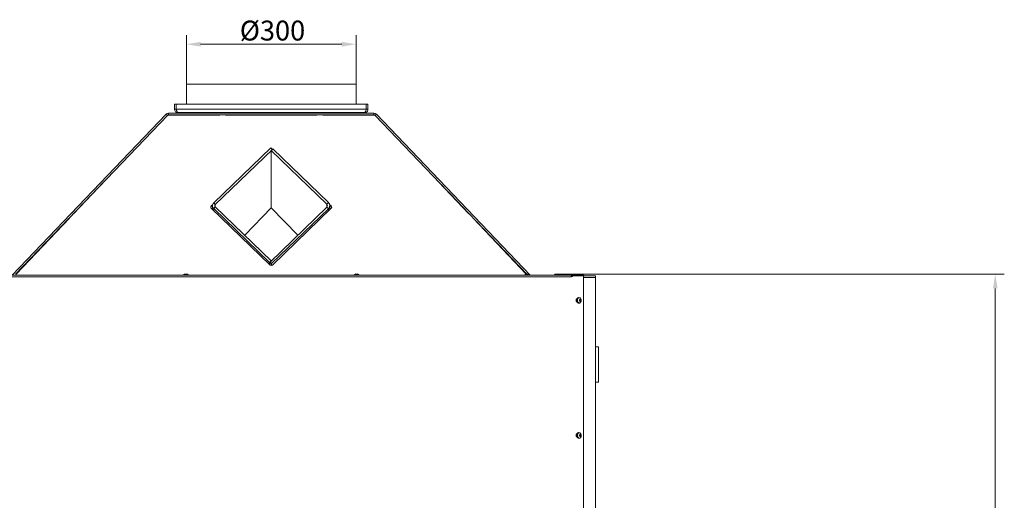
# Model space of a CAD drawing. Extents: x -85506 to -81159, y -20614 to -17567.
# Drawn here: x -84478 to -82748, y -18412 to -17567 of the extents above; entities that cross this region are included whole.
import ezdxf

# ---------------------------------------------------------------- set-up
doc = ezdxf.new("R2010")
doc.units = 0
doc.header["$LTSCALE"] = 5
doc.layers.add('SLD-0', color=7, linetype='Continuous')
doc.styles.add('Brunner 2014', font='arial.ttf', dxfattribs={"height": 35})
doc.dimstyles.new('Brunner 2014', dxfattribs={"dimscale": 5, "dimtxt": 35, "dimasz": 5, "dimexe": 3.175, "dimexo": 0, "dimgap": 0.762, "dimtad": 1, "dimdec": 0, "dimrnd": 1e-08, "dimtxsty": 'Brunner 2014', "dimcen": 0.09, "dimdle": 10, "dimclrd": 7, "dimclre": 7, "dimclrt": 7, "dimadec": 1, "dimazin": 2, "dimtfac": 0.666667, "dimtdec": 0, "dimtmove": 0, "dimatfit": 3, "dimldrblk": 'Filled-1', "dimfxl": 1, "dimtolj": 1, "dimlwd": 5, "dimlwe": 5, "dimarcsym": 0})

# ---------------------------------------------------------------- blocks, each defined once
blk = doc.blocks.new('*D116')
at = {"layer": 'Defpoints', "color": 0, "lineweight": 5}
for p in [(-84185.3, -17610.4), (-84185.3, -17680.7), (-83887.3, -17680.7)]:
    blk.add_point(p, dxfattribs=at)
at = {"layer": 'SLD-0', "color": 7, "linetype": 'Continuous', "lineweight": 5}
for p, q in [((-84185.3, -17680.7), (-84185.3, -17594.5)), ((-83887.3, -17680.7), (-83887.3, -17594.5)), ((-83912.3, -17610.4), (-84160.3, -17610.4))]:
    blk.add_line(p, q, dxfattribs=at)
at = {"layer": 'SLD-0', "color": 7, "lineweight": 5}
for points in [[(-84160.3, -17606.2), (-84160.3, -17614.6), (-84185.3, -17610.4)], [(-83912.3, -17606.2), (-83912.3, -17614.6), (-83887.3, -17610.4)]]:
    blk.add_solid(points, dxfattribs=at)
at = {"layer": 'SLD-0', "color": 7, "insert": (-84034.1, -17568.9), "char_height": 35, "attachment_point": 2, "style": 'Brunner 2014'}
blk.add_mtext('\\A1;%%C300', dxfattribs=at)
blk = doc.blocks.new('Filled-1')
at = {"color": 0}
for p, q in [((0, 0), (-1, 0.167)), ((-1, 0.167), (-1, -0.167)), ((-1, 0), (0, 0)), ((-1, -0.167), (0, 0))]:
    blk.add_line(p, q, dxfattribs=at)
at = {"color": 0, "flags": 128}
blk.add_lwpolyline([(-1, -0.167), (0, 0), (-1, 0.167), (-1, -0.167)], dxfattribs=at)
at = {"color": 0}
blk.add_solid([(-1, -0.167), (0, 0), (-1, 0.167), (-1, -0.167)], dxfattribs=at)
blk = doc.blocks.new('*D120')
at = {"layer": 'Defpoints', "color": 0, "lineweight": 5}
for p in [(-83527.5, -18014.7), (-82947.3, -19050.7), (-82764.1, -19050.7)]:
    blk.add_point(p, dxfattribs=at)
at = {"layer": 'SLD-0', "color": 7, "linetype": 'Continuous', "lineweight": 5}
for p, q in [((-83527.5, -18014.7), (-82748.2, -18014.7)), ((-82764.1, -18039.7), (-82764.1, -19025.7)), ((-82947.3, -19050.7), (-82748.2, -19050.7))]:
    blk.add_line(p, q, dxfattribs=at)
at = {"layer": 'SLD-0', "color": 7, "lineweight": 5}
for points in [[(-82768.2, -18039.7), (-82759.9, -18039.7), (-82764.1, -18014.7)], [(-82768.2, -19025.7), (-82759.9, -19025.7), (-82764.1, -19050.7)]]:
    blk.add_solid(points, dxfattribs=at)
at = {"layer": 'SLD-0', "color": 7, "insert": (-82803.6, -18536.6), "char_height": 35, "attachment_point": 2, "rotation": 90, "style": 'Brunner 2014'}
blk.add_mtext('\\A1;1036', dxfattribs=at)

msp = doc.modelspace()

# ---------------------------------------------------------------- linework, layer by layer
at = {"color": 7, "linetype": 'Continuous', "lineweight": 0}
for p, q in [((-84185.3, -17680.7), (-84185.3, -17715.7)), ((-83887.3, -17680.7), (-84185.3, -17680.7)), ((-84185.3, -17680.7), (-84185.3, -17715.7)), ((-83887.3, -17680.7), (-84185.3, -17680.7)), ((-84185.3, -17680.7), (-83887.3, -17680.7)), ((-83887.3, -17715.7), (-83887.3, -17680.7)), ((-83887.3, -17715.7), (-83887.3, -17680.7)), ((-83887.3, -17680.7), (-83887.3, -17715.7)), ((-84206.3, -17724.7), (-84206.3, -17715.7)), ((-84206.3, -17715.7), (-84203.3, -17715.7)), ((-84203.3, -17724.7), (-84203.3, -17715.7)), ((-84203.2, -17724.7), (-84203.2, -17715.7)), ((-84203.2, -17715.7), (-83869.4, -17715.7)), ((-83869.4, -17724.7), (-83869.4, -17715.7)), ((-83866.3, -17715.7), (-83869.3, -17715.7)), ((-83869.3, -17724.7), (-83869.3, -17715.7)), ((-83866.3, -17724.7), (-83866.3, -17715.7)), ((-84216.6, -17731.7), (-84216.6, -17734.7)), ((-84216.6, -17731.7), (-83856, -17731.7)), ((-84206.3, -17724.7), (-84203.3, -17724.7)), ((-84203.2, -17724.7), (-83869.4, -17724.7)), ((-84200.3, -17730.7), (-83872.3, -17730.7)), ((-84198.3, -17730.7), (-84198.3, -17731.7)), ((-84148.3, -17730.7), (-84148.3, -17731.7)), ((-83924.3, -17730.7), (-83924.3, -17731.7)), ((-83874.3, -17730.7), (-83874.3, -17731.7)), ((-83866.3, -17724.7), (-83869.3, -17724.7)), ((-83856, -17731.7), (-83856, -17734.7)), ((-84491.3, -18016.2), (-84220.9, -17733.6)), ((-84485.4, -18014.4), (-84218.8, -17735.6)), ((-84220.9, -17733.6), (-84218.8, -17735.6)), ((-84216.8, -17735), (-84127.3, -17735)), ((-84216.6, -17734.7), (-83856, -17734.7)), ((-84192.7, -17735), (-84192.7, -17734.7)), ((-84189.6, -17735), (-84189.6, -17734.7)), ((-84183.3, -17735), (-84183.3, -17734.7)), ((-84180.2, -17735), (-84180.2, -17734.7)), ((-84126.9, -17734.7), (-84127.3, -17735)), ((-84116.3, -17735), (-84116.6, -17734.7)), ((-84116.3, -17735), (-83956.3, -17735)), ((-83955.9, -17734.7), (-83956.3, -17735)), ((-83945.3, -17735), (-83945.6, -17734.7)), ((-83945.3, -17735), (-83855.8, -17735)), ((-83892.7, -17735), (-83892.7, -17734.7)), ((-83889.6, -17735), (-83889.6, -17734.7)), ((-83883.3, -17735), (-83883.3, -17734.7)), ((-83880.2, -17735), (-83880.2, -17734.7)), ((-83851.6, -17733.6), (-83853.8, -17735.6)), ((-83587.2, -18014.4), (-83853.8, -17735.6)), ((-83581.3, -18016.2), (-83851.6, -17733.6)), ((-84137.4, -17889.5), (-84037, -17792.5)), ((-84134.6, -17892.2), (-84034.2, -17795.2)), ((-84034.2, -17795.2), (-84037, -17792.5)), ((-84033.5, -17794.5), (-84036.3, -17797.2)), ((-84036.3, -17802.5), (-84036.3, -17797.2)), ((-84036.3, -17797.2), (-83938.7, -17891.5)), ((-84036.3, -17802.4), (-84036.3, -17805.5)), ((-84034.1, -17795.1), (-84034.2, -17795.1)), ((-84033.5, -17794.5), (-83935.9, -17888.8)), ((-84036.3, -17844.3), (-84036.3, -17805.5)), ((-84383.6, -17908.4), (-84330.9, -17852.9)), ((-84036.3, -17844.4), (-84036.3, -17847.5)), ((-84036.3, -17889.9), (-84036.3, -17847.3)), ((-83741.7, -17852.9), (-83689, -17908.4)), ((-84351.5, -17874.6), (-84383.4, -17907.9)), ((-83938.7, -17891.5), (-83935.9, -17888.8)), ((-83689.1, -17907.9), (-83721, -17874.6)), ((-84139.2, -17892.4), (-84141.6, -17894.8)), ((-84139.4, -17893.4), (-84141.6, -17895.6)), ((-84141.6, -17894.8), (-84141.6, -17895.6)), ((-84141.6, -17898.9), (-84038.4, -17998.6)), ((-84139.4, -17894.2), (-84139.4, -17901)), ((-84134.6, -17892.2), (-84137.4, -17889.5)), ((-84134.6, -17896.3), (-84137.4, -17899)), ((-84039.1, -17994), (-84137.4, -17899)), ((-84036.3, -17991.2), (-84134.6, -17896.3)), ((-84082.8, -17946.3), (-84036.3, -17898.1)), ((-83938.7, -17897), (-84038.4, -17993.3)), ((-84036.3, -17889.8), (-84036.3, -17892.9)), ((-84036.3, -17898.1), (-84036.3, -17892.9)), ((-84036.3, -17898.1), (-83989.7, -17946.3)), ((-83935.9, -17899.7), (-84035.6, -17996)), ((-84034.2, -17998.6), (-83930.9, -17898.9)), ((-83938.7, -17897), (-83935.9, -17899.7)), ((-83930.9, -17894.8), (-83933.9, -17891.9)), ((-83930.9, -17895.6), (-83933.6, -17892.9)), ((-83933.5, -17901.4), (-83933.5, -17894.2)), ((-83930.9, -17895.6), (-83930.9, -17894.8)), ((-84391.4, -17916.3), (-84485.2, -18014.4)), ((-84484.4, -18014.5), (-84391, -17916.2)), ((-84391.4, -17916.1), (-84391.4, -17916.3)), ((-84391.1, -17916.2), (-84391.1, -17915.8)), ((-84391, -17915.8), (-84391, -17916.2)), ((-84383.6, -17908.4), (-84384, -17908.4)), ((-84383.4, -17907.9), (-84383.6, -17907.9)), ((-83689, -17907.9), (-83689.1, -17907.9)), ((-83688.6, -17908.4), (-83689, -17908.4)), ((-83681.5, -17916.2), (-83681.5, -17915.8)), ((-83681.5, -17915.8), (-83681.5, -17916.2)), ((-83681.5, -17916.2), (-83588.2, -18014.5)), ((-83681.2, -17916.3), (-83681.2, -17916.1)), ((-83587.3, -18014.4), (-83681.2, -17916.3)), ((-84036.3, -17991.2), (-84039.1, -17994)), ((-84039.1, -17997.9), (-84039.1, -17994)), ((-84038.4, -17993.3), (-84035.6, -17996)), ((-84038.4, -17993.3), (-84038.4, -17998.6)), ((-84035.6, -17996), (-84035.6, -17999.4)), ((-83505.6, -18016.2), (-84566.9, -18016.2)), ((-83509.9, -18019.2), (-84562.7, -18019.2)), ((-84191, -18016.1), (-84191.1, -18016.2)), ((-84181.5, -18016.1), (-84191, -18016.1)), ((-84187.8, -18014.5), (-84187.8, -18014.4)), ((-84187.8, -18014.4), (-84187.8, -18014.4)), ((-84187.1, -18014.4), (-84187.1, -18014.4)), ((-84186.9, -18014.4), (-84186.9, -18014.4)), ((-84185.6, -18014.4), (-84185.6, -18014.4)), ((-84185.4, -18014.4), (-84185.4, -18014.4)), ((-84184.8, -18014.4), (-84184.8, -18014.5)), ((-84184.8, -18014.4), (-84184.8, -18014.4)), ((-84181.5, -18016.2), (-84181.5, -18016.1)), ((-83891, -18016.1), (-83891.1, -18016.2)), ((-83881.5, -18016.1), (-83891, -18016.1)), ((-83887.8, -18014.5), (-83887.8, -18014.4)), ((-83887.8, -18014.4), (-83887.8, -18014.4)), ((-83887.1, -18014.4), (-83887.1, -18014.4)), ((-83886.9, -18014.4), (-83886.9, -18014.4)), ((-83885.6, -18014.4), (-83885.6, -18014.4)), ((-83885.4, -18014.4), (-83885.4, -18014.4)), ((-83884.8, -18014.4), (-83884.8, -18014.5)), ((-83884.8, -18014.4), (-83884.8, -18014.4)), ((-83881.5, -18016.2), (-83881.5, -18016.1)), ((-83591, -18016.1), (-83591.1, -18016.2)), ((-83581.5, -18016.1), (-83591, -18016.1)), ((-83587.8, -18014.5), (-83587.8, -18014.4)), ((-83587.8, -18014.4), (-83587.8, -18014.4)), ((-83587.1, -18014.4), (-83587.1, -18014.4)), ((-83586.9, -18014.4), (-83586.9, -18014.4)), ((-83585.6, -18014.4), (-83585.6, -18014.4)), ((-83585.4, -18014.4), (-83585.4, -18014.4)), ((-83584.8, -18014.4), (-83584.8, -18014.5)), ((-83584.8, -18014.4), (-83584.8, -18014.4)), ((-83581.5, -18016.2), (-83581.5, -18016.1)), ((-83537.5, -18014.7), (-83538.5, -18015.7)), ((-83538.5, -18015.7), (-83538.5, -18016.2)), ((-83532.5, -18015.7), (-83538.5, -18015.7)), ((-83537.5, -18014.7), (-83532.5, -18014.7)), ((-83532.5, -18014.7), (-83527.5, -18014.7)), ((-83526.5, -18015.7), (-83532.5, -18015.7)), ((-83526.5, -18015.7), (-83527.5, -18014.7)), ((-83526.5, -18016.2), (-83526.5, -18015.7)), ((-83508.8, -18018.7), (-83507.5, -18018.1)), ((-83507.8, -18018.7), (-83508.8, -18018.7)), ((-83505.9, -18017.8), (-83507.8, -18018.7)), ((-83505.9, -18017.8), (-83487.4, -18017.8)), ((-83505.6, -18016.2), (-83505.6, -18017.7)), ((-83505.6, -18016.2), (-83487.3, -18016.2)), ((-83505.6, -18017.7), (-83487.3, -18017.7)), ((-83499.8, -18017.8), (-83499.8, -18017.7)), ((-83497.5, -18017.8), (-83497.5, -18017.7)), ((-83487.4, -18545.7), (-83487.4, -18017.8)), ((-83468, -18020.7), (-83487.4, -18020.7)), ((-83487.3, -18017.7), (-83487.3, -18016.2)), ((-83487.3, -18016.2), (-83487.1, -18016.2)), ((-83487.1, -18017.7), (-83487.3, -18017.7)), ((-83487.1, -18017.7), (-83487.1, -18016.2)), ((-83487.1, -18017.7), (-83466.3, -18017.7)), ((-83468, -18020.7), (-83467.2, -18020.7)), ((-83466.3, -18020.7), (-83467.2, -18020.7)), ((-83466.3, -18017.7), (-83466.3, -18020.7)), ((-83466.3, -18020.7), (-83466.3, -18545.7)), ((-83494.5, -18056), (-83495.7, -18055.8)), ((-83494.6, -18061.2), (-83494.6, -18061.2)), ((-83494.4, -18059.7), (-83494.4, -18059.7)), ((-83493.8, -18062.2), (-83493.8, -18062.2)), ((-83493.4, -18059.2), (-83493.4, -18059.2)), ((-83492.8, -18061.7), (-83492.8, -18061.7)), ((-83492.6, -18060.2), (-83492.6, -18060.2)), ((-83495.7, -18065.6), (-83494.5, -18065.5)), ((-83461.3, -18142.7), (-83466.3, -18142.7)), ((-83461.3, -18142.7), (-83461.3, -18164.7)), ((-83461.3, -18164.7), (-83461.3, -18204.7)), ((-83461.3, -18204.7), (-83466.3, -18204.7)), ((-83494.5, -18293.5), (-83495.7, -18293.3)), ((-83495.7, -18303.1), (-83494.5, -18303)), ((-83494.6, -18298.7), (-83494.6, -18298.7)), ((-83494.4, -18297.2), (-83494.4, -18297.2)), ((-83493.8, -18299.7), (-83493.8, -18299.7)), ((-83493.4, -18296.7), (-83493.4, -18296.7)), ((-83492.8, -18299.2), (-83492.8, -18299.2)), ((-83492.6, -18297.7), (-83492.6, -18297.7))]:
    msp.add_line(p, q, dxfattribs=at)
at = {"color": 8, "linetype": 'Continuous', "lineweight": 0}
for p, q in [((-84184.3, -17730.7), (-84184.3, -17731.7)), ((-83888.3, -17730.7), (-83888.3, -17731.7)), ((-84034.2, -17795.1), (-84034.2, -17795.2)), ((-84137.4, -17899), (-84137.4, -17903)), ((-84134.6, -17896.3), (-84134.6, -17892.2)), ((-83938.7, -17891.5), (-83938.7, -17897)), ((-83935.9, -17903.7), (-83935.9, -17899.7)), ((-84187.9, -18014.5), (-84187.9, -18014.5)), ((-84184.8, -18014.5), (-84184.8, -18014.4)), ((-84184.8, -18014.5), (-84184.8, -18014.4)), ((-84184.5, -18014.5), (-84184.5, -18014.5)), ((-83887.9, -18014.5), (-83887.9, -18014.5)), ((-83884.8, -18014.5), (-83884.8, -18014.4)), ((-83884.8, -18014.5), (-83884.8, -18014.4)), ((-83884.5, -18014.5), (-83884.5, -18014.5)), ((-83587.9, -18014.5), (-83587.9, -18014.5)), ((-83584.8, -18014.5), (-83584.8, -18014.4)), ((-83584.8, -18014.5), (-83584.8, -18014.4)), ((-83584.5, -18014.5), (-83584.5, -18014.5))]:
    msp.add_line(p, q, dxfattribs=at)
at = {"color": 7, "linetype": 'Continuous', "lineweight": 0, "flags": 128}
for points in [[(-84034.8, -17794.6), (-84034.6, -17794.7), (-84034.2, -17795.1)], [(-83498.4, -18057.3), (-83498.9, -18057.4), (-83499.6, -18058), (-83500.2, -18059), (-83500.5, -18060.1), (-83500.5, -18061.3), (-83500.2, -18062.5), (-83499.6, -18063.4), (-83498.9, -18064), (-83498.4, -18064.2)], [(-83495.7, -18065.6), (-83496.1, -18065.6), (-83497, -18065.4), (-83497.9, -18064.8), (-83498.6, -18064), (-83499.1, -18062.9), (-83499.4, -18061.6), (-83499.4, -18060.3), (-83499.2, -18059), (-83498.8, -18057.8), (-83498.1, -18056.8), (-83497.3, -18056.2), (-83496.4, -18055.9), (-83495.7, -18055.8)], [(-83492.6, -18057.1), (-83492, -18058.1), (-83491.6, -18059.2), (-83491.5, -18060.5), (-83491.5, -18061.8), (-83491.9, -18063), (-83492.4, -18064.1), (-83493.1, -18064.8), (-83494, -18065.3), (-83494.9, -18065.5), (-83495.8, -18065.3), (-83496.6, -18064.7), (-83497.3, -18063.9), (-83497.8, -18062.8), (-83498.1, -18061.6), (-83498.2, -18060.3), (-83498, -18059), (-83497.5, -18057.9), (-83496.9, -18057), (-83496.1, -18056.3), (-83495.2, -18056), (-83494.3, -18056), (-83493.4, -18056.4), (-83492.6, -18057.1)], [(-83498.4, -18294.8), (-83498.9, -18294.9), (-83499.6, -18295.5), (-83500.2, -18296.5), (-83500.5, -18297.6), (-83500.5, -18298.8), (-83500.2, -18300), (-83499.6, -18300.9), (-83498.9, -18301.5), (-83498.4, -18301.7)], [(-83495.7, -18303.1), (-83496.1, -18303.1), (-83497, -18302.9), (-83497.9, -18302.3), (-83498.6, -18301.5), (-83499.1, -18300.4), (-83499.4, -18299.1), (-83499.4, -18297.8), (-83499.2, -18296.5), (-83498.8, -18295.3), (-83498.1, -18294.3), (-83497.3, -18293.7), (-83496.4, -18293.4), (-83495.7, -18293.3)], [(-83492.6, -18294.6), (-83492, -18295.6), (-83491.6, -18296.7), (-83491.5, -18298), (-83491.5, -18299.3), (-83491.9, -18300.5), (-83492.4, -18301.6), (-83493.1, -18302.3), (-83494, -18302.8), (-83494.9, -18303), (-83495.8, -18302.8), (-83496.6, -18302.2), (-83497.3, -18301.4), (-83497.8, -18300.3), (-83498.1, -18299.1), (-83498.2, -18297.8), (-83498, -18296.5), (-83497.5, -18295.4), (-83496.9, -18294.5), (-83496.1, -18293.8), (-83495.2, -18293.5), (-83494.3, -18293.5), (-83493.4, -18293.9), (-83492.6, -18294.6)]]:
    msp.add_lwpolyline(points, dxfattribs=at)
at = {"color": 7, "linetype": 'Continuous', "lineweight": 0}
for centre, radius, start, end in [((-84216.6, -17737.7), 6, 90, 136.2741), ((-83856, -17737.7), 6, 43.7259, 90), ((-84216.6, -17737.7), 3, 90, 136.2741), ((-84216.8, -17740.2), 5.16, 89.9828, 107.9045), ((-84216, -17738.7), 4, 90, 117.0446), ((-83856.5, -17738.7), 4, 62.9554, 90), ((-83856, -17737.7), 3, 43.7259, 90), ((-83855.8, -17740.2), 5.16, 72.0955, 90.0172), ((-83941.1, -17894.2), 7.55, 313.653, 46.347), ((-84139.7, -17896.8), 2.83, 133.653, 226.347), ((-84139.7, -17897.6), 2.86, 133.7909, 171.9132), ((-84132.8, -17894.2), 6.61, 133.653, 226.347), ((-84132.6, -17894.2), 2.83, 133.653, 226.347), ((-83941.3, -17894.2), 3.78, 313.653, 46.347), ((-83932.9, -17896.8), 2.83, 313.653, 46.347), ((-83932.9, -17897.6), 2.86, 8.0868, 46.2091), ((-84036.3, -17996.4), 3.07, 226.3194, 313.6806), ((-84186.3, -18021.2), 7, 102.4857, 132.8093), ((-84186.3, -18021.2), 7, 47.1907, 77.4899), ((-83886.3, -18021.2), 7, 102.4857, 132.8093), ((-83886.3, -18021.2), 7, 47.1907, 77.4899), ((-83586.3, -18021.2), 7, 102.4857, 132.8093), ((-83586.3, -18021.2), 7, 47.1907, 77.4899)]:
    msp.add_arc(centre, radius, start, end, dxfattribs=at)
for points in [[(-84206.3, -17724.7), (-84206.2, -17725.5), (-84206, -17727.1), (-84204.6, -17729.1), (-84202.6, -17730.5), (-84201.1, -17730.6), (-84200.3, -17730.7)], [(-83872.3, -17730.7), (-83871.5, -17730.6), (-83869.9, -17730.5), (-83867.9, -17729.1), (-83866.6, -17727.1), (-83866.4, -17725.5), (-83866.3, -17724.7)], [(-83505.6, -18016.2), (-83506, -18016.3), (-83506.7, -18016.4), (-83507.8, -18017.1), (-83508.8, -18018), (-83509.5, -18018.8), (-83509.9, -18019.2)], [(-83505.6, -18017.7), (-83506, -18017.7), (-83506.7, -18017.8), (-83507.8, -18018.1), (-83508.8, -18018.6), (-83509.5, -18019), (-83509.9, -18019.2)]]:
    msp.add_open_spline(points, degree=3, dxfattribs=at)
for points, knots in [([(-84203.3, -17724.7), (-84203.2, -17725.1), (-84203.2, -17725.8), (-84202.8, -17726.3), (-84202.6, -17726.5)], [0, 0, 0, 0, 0.590315, 1, 1, 1, 1]), ([(-84200.3, -17730.7), (-84200.5, -17730.6), (-84200.9, -17730.5), (-84201.6, -17729.4), (-84202.2, -17727.7), (-84202.8, -17726.1), (-84203.1, -17725), (-84203.2, -17724.7)], [0, 0, 0, 0, 0.224658, 0.449353, 0.674048, 0.898743, 1, 1, 1, 1]), ([(-83869.4, -17724.7), (-83869.6, -17725.4), (-83870, -17726.8), (-83870.7, -17728.7), (-83871.3, -17730.1), (-83871.9, -17730.7), (-83872.2, -17730.7), (-83872.3, -17730.7)], [0, 0, 0, 0, 0.224658, 0.449353, 0.674048, 0.898743, 1, 1, 1, 1]), ([(-83869.9, -17726.5), (-83869.8, -17726.3), (-83869.4, -17725.8), (-83869.3, -17725.1), (-83869.3, -17724.7)], [0, 0, 0, 0, 0.402756, 1, 1, 1, 1]), ([(-84187.9, -18014.5), (-84187.9, -18014.5), (-84187.8, -18014.4), (-84187.8, -18014.4), (-84187.8, -18014.4), (-84187.8, -18014.4)], [0, 0, 0, 0, 0.339565, 0.688725, 1, 1, 1, 1]), ([(-84187.7, -18014.5), (-84187.7, -18014.5), (-84187.8, -18014.5), (-84187.8, -18014.5), (-84187.9, -18014.5), (-84187.9, -18014.5), (-84187.9, -18014.5), (-84187.9, -18014.5), (-84187.9, -18014.5)], [0, 0, 0, 0, 0.173655, 0.347991, 0.518533, 0.685946, 0.853626, 1, 1, 1, 1]), ([(-84186.9, -18014.4), (-84187, -18014.4), (-84187.2, -18014.4), (-84187.4, -18014.4), (-84187.6, -18014.5), (-84187.7, -18014.5)], [0, 0, 0, 0, 0.339256, 0.68861, 1, 1, 1, 1]), ([(-84186.3, -18014.5), (-84186.4, -18014.5), (-84186.5, -18014.4), (-84186.7, -18014.4), (-84186.9, -18014.4), (-84186.9, -18014.4)], [0, 0, 0, 0, 0.339552, 0.688699, 1, 1, 1, 1]), ([(-84186, -18014.5), (-84186, -18014.5), (-84186, -18014.5), (-84186.1, -18014.5), (-84186.1, -18014.5), (-84186.2, -18014.5), (-84186.3, -18014.5), (-84186.3, -18014.5), (-84186.3, -18014.5)], [0, 0, 0, 0, 0.173551, 0.347889, 0.518434, 0.685848, 0.853527, 1, 1, 1, 1]), ([(-84185.4, -18014.4), (-84185.5, -18014.4), (-84185.7, -18014.4), (-84185.8, -18014.4), (-84185.9, -18014.5), (-84186, -18014.5)], [0, 0, 0, 0, 0.339256, 0.688611, 1, 1, 1, 1]), ([(-84184.7, -18014.5), (-84184.8, -18014.5), (-84185, -18014.4), (-84185.2, -18014.4), (-84185.4, -18014.4), (-84185.4, -18014.4)], [0, 0, 0, 0, 0.339577, 0.688751, 1, 1, 1, 1]), ([(-84184.8, -18014.4), (-84184.8, -18014.4), (-84184.8, -18014.4), (-84184.7, -18014.4), (-84184.6, -18014.5), (-84184.5, -18014.5)], [0, 0, 0, 0, 0.339274, 0.688649, 1, 1, 1, 1]), ([(-84184.5, -18014.5), (-84184.5, -18014.5), (-84184.5, -18014.5), (-84184.5, -18014.5), (-84184.5, -18014.5), (-84184.6, -18014.5), (-84184.6, -18014.5), (-84184.7, -18014.5), (-84184.7, -18014.5)], [0, 0, 0, 0, 0.173602, 0.347939, 0.518483, 0.685896, 0.853576, 1, 1, 1, 1]), ([(-83887.9, -18014.5), (-83887.9, -18014.5), (-83887.8, -18014.4), (-83887.8, -18014.4), (-83887.8, -18014.4), (-83887.8, -18014.4)], [0, 0, 0, 0, 0.339565, 0.688725, 1, 1, 1, 1]), ([(-83887.7, -18014.5), (-83887.7, -18014.5), (-83887.8, -18014.5), (-83887.8, -18014.5), (-83887.9, -18014.5), (-83887.9, -18014.5), (-83887.9, -18014.5), (-83887.9, -18014.5), (-83887.9, -18014.5)], [0, 0, 0, 0, 0.173655, 0.347991, 0.518533, 0.685946, 0.853626, 1, 1, 1, 1]), ([(-83886.9, -18014.4), (-83887, -18014.4), (-83887.2, -18014.4), (-83887.4, -18014.4), (-83887.6, -18014.5), (-83887.7, -18014.5)], [0, 0, 0, 0, 0.339256, 0.68861, 1, 1, 1, 1]), ([(-83886.3, -18014.5), (-83886.4, -18014.5), (-83886.5, -18014.4), (-83886.7, -18014.4), (-83886.9, -18014.4), (-83886.9, -18014.4)], [0, 0, 0, 0, 0.339552, 0.688699, 1, 1, 1, 1]), ([(-83886, -18014.5), (-83886, -18014.5), (-83886, -18014.5), (-83886.1, -18014.5), (-83886.1, -18014.5), (-83886.2, -18014.5), (-83886.3, -18014.5), (-83886.3, -18014.5), (-83886.3, -18014.5)], [0, 0, 0, 0, 0.173551, 0.347889, 0.518434, 0.685848, 0.853527, 1, 1, 1, 1]), ([(-83885.4, -18014.4), (-83885.5, -18014.4), (-83885.7, -18014.4), (-83885.8, -18014.4), (-83885.9, -18014.5), (-83886, -18014.5)], [0, 0, 0, 0, 0.339256, 0.688611, 1, 1, 1, 1]), ([(-83884.7, -18014.5), (-83884.8, -18014.5), (-83885, -18014.4), (-83885.2, -18014.4), (-83885.4, -18014.4), (-83885.4, -18014.4)], [0, 0, 0, 0, 0.339577, 0.688751, 1, 1, 1, 1]), ([(-83884.8, -18014.4), (-83884.8, -18014.4), (-83884.8, -18014.4), (-83884.7, -18014.4), (-83884.6, -18014.5), (-83884.5, -18014.5)], [0, 0, 0, 0, 0.339274, 0.688649, 1, 1, 1, 1]), ([(-83884.5, -18014.5), (-83884.5, -18014.5), (-83884.5, -18014.5), (-83884.5, -18014.5), (-83884.5, -18014.5), (-83884.6, -18014.5), (-83884.6, -18014.5), (-83884.7, -18014.5), (-83884.7, -18014.5)], [0, 0, 0, 0, 0.173602, 0.347939, 0.518483, 0.685896, 0.853576, 1, 1, 1, 1]), ([(-83587.9, -18014.5), (-83587.9, -18014.5), (-83587.8, -18014.4), (-83587.8, -18014.4), (-83587.8, -18014.4), (-83587.8, -18014.4)], [0, 0, 0, 0, 0.339565, 0.688725, 1, 1, 1, 1]), ([(-83587.7, -18014.5), (-83587.7, -18014.5), (-83587.8, -18014.5), (-83587.8, -18014.5), (-83587.9, -18014.5), (-83587.9, -18014.5), (-83587.9, -18014.5), (-83587.9, -18014.5), (-83587.9, -18014.5)], [0, 0, 0, 0, 0.173655, 0.347991, 0.518533, 0.685946, 0.853626, 1, 1, 1, 1]), ([(-83586.9, -18014.4), (-83587, -18014.4), (-83587.2, -18014.4), (-83587.4, -18014.4), (-83587.6, -18014.5), (-83587.7, -18014.5)], [0, 0, 0, 0, 0.339256, 0.68861, 1, 1, 1, 1]), ([(-83586.3, -18014.5), (-83586.4, -18014.5), (-83586.5, -18014.4), (-83586.7, -18014.4), (-83586.9, -18014.4), (-83586.9, -18014.4)], [0, 0, 0, 0, 0.339552, 0.688699, 1, 1, 1, 1]), ([(-83586, -18014.5), (-83586, -18014.5), (-83586, -18014.5), (-83586.1, -18014.5), (-83586.1, -18014.5), (-83586.2, -18014.5), (-83586.3, -18014.5), (-83586.3, -18014.5), (-83586.3, -18014.5)], [0, 0, 0, 0, 0.1735505, 0.347889, 0.5184341, 0.6858476, 0.8535271, 1, 1, 1, 1]), ([(-83585.4, -18014.4), (-83585.5, -18014.4), (-83585.7, -18014.4), (-83585.8, -18014.4), (-83585.9, -18014.5), (-83586, -18014.5)], [0, 0, 0, 0, 0.3392563, 0.6886114, 1, 1, 1, 1]), ([(-83584.7, -18014.5), (-83584.8, -18014.5), (-83585, -18014.4), (-83585.2, -18014.4), (-83585.4, -18014.4), (-83585.4, -18014.4)], [0, 0, 0, 0, 0.339577, 0.688751, 1, 1, 1, 1]), ([(-83584.8, -18014.4), (-83584.8, -18014.4), (-83584.8, -18014.4), (-83584.7, -18014.4), (-83584.6, -18014.5), (-83584.5, -18014.5)], [0, 0, 0, 0, 0.3392744, 0.6886494, 1, 1, 1, 1]), ([(-83584.5, -18014.5), (-83584.5, -18014.5), (-83584.5, -18014.5), (-83584.5, -18014.5), (-83584.5, -18014.5), (-83584.6, -18014.5), (-83584.6, -18014.5), (-83584.7, -18014.5), (-83584.7, -18014.5)], [0, 0, 0, 0, 0.173602, 0.347939, 0.518483, 0.685896, 0.853576, 1, 1, 1, 1]), ([(-83509.9, -18019.2), (-83509.5, -18019.1), (-83508.8, -18019), (-83508.1, -18018.8), (-83507.8, -18018.7), (-83507.8, -18018.7)], [0, 0, 0, 0, 0.44047, 0.880978, 1, 1, 1, 1]), ([(-83509.9, -18019.2), (-83509.8, -18019.2), (-83509.5, -18019), (-83509.1, -18018.9), (-83508.9, -18018.7), (-83508.8, -18018.7)], [0, 0, 0, 0, 0.291876, 0.763627, 1, 1, 1, 1]), ([(-83495, -18060.5), (-83495, -18060.5), (-83495, -18060.5), (-83495, -18060.4), (-83495, -18060.4), (-83495, -18060.3), (-83495, -18060.3), (-83495, -18060.2), (-83494.9, -18060.2)], [0, 0, 0, 0, 0.1736553, 0.3479906, 0.518533, 0.6859457, 0.8536264, 1, 1, 1, 1]), ([(-83494.6, -18061.2), (-83494.6, -18061.1), (-83494.7, -18061), (-83494.8, -18060.7), (-83494.9, -18060.6), (-83495, -18060.5)], [0, 0, 0, 0, 0.3392556, 0.68861, 1, 1, 1, 1]), ([(-83494.9, -18060.2), (-83494.9, -18060.2), (-83494.7, -18060.1), (-83494.6, -18059.9), (-83494.5, -18059.8), (-83494.4, -18059.7)], [0, 0, 0, 0, 0.339565, 0.688725, 1, 1, 1, 1]), ([(-83494.6, -18062), (-83494.6, -18061.9), (-83494.6, -18061.7), (-83494.6, -18061.5), (-83494.6, -18061.3), (-83494.6, -18061.2)], [0, 0, 0, 0, 0.339552, 0.688699, 1, 1, 1, 1]), ([(-83494.4, -18062.2), (-83494.5, -18062.2), (-83494.5, -18062.2), (-83494.5, -18062.2), (-83494.6, -18062.2), (-83494.6, -18062.1), (-83494.6, -18062.1), (-83494.6, -18062), (-83494.6, -18062)], [0, 0, 0, 0, 0.1735505, 0.347889, 0.5184341, 0.6858476, 0.8535271, 1, 1, 1, 1]), ([(-83494.4, -18059.7), (-83494.4, -18059.7), (-83494.3, -18059.5), (-83494.2, -18059.3), (-83494.2, -18059.1), (-83494.2, -18059)], [0, 0, 0, 0, 0.339274, 0.688649, 1, 1, 1, 1]), ([(-83493.8, -18062.2), (-83493.9, -18062.2), (-83494, -18062.2), (-83494.2, -18062.2), (-83494.4, -18062.2), (-83494.4, -18062.2)], [0, 0, 0, 0, 0.339256, 0.688611, 1, 1, 1, 1]), ([(-83494.2, -18059), (-83494.2, -18059), (-83494.2, -18059), (-83494.2, -18058.9), (-83494.1, -18058.9), (-83494.1, -18058.9), (-83494, -18058.9), (-83494, -18058.9), (-83494, -18058.9)], [0, 0, 0, 0, 0.173602, 0.347939, 0.518483, 0.685896, 0.853576, 1, 1, 1, 1]), ([(-83494, -18058.9), (-83493.9, -18059), (-83493.8, -18059.1), (-83493.6, -18059.2), (-83493.5, -18059.2), (-83493.4, -18059.2)], [0, 0, 0, 0, 0.339577, 0.688751, 1, 1, 1, 1]), ([(-83493.4, -18062.5), (-83493.4, -18062.5), (-83493.5, -18062.4), (-83493.6, -18062.3), (-83493.8, -18062.2), (-83493.8, -18062.2)], [0, 0, 0, 0, 0.339577, 0.688751, 1, 1, 1, 1]), ([(-83493.4, -18059.2), (-83493.4, -18059.3), (-83493.2, -18059.3), (-83493.1, -18059.3), (-83493, -18059.2), (-83492.9, -18059.2)], [0, 0, 0, 0, 0.339256, 0.688611, 1, 1, 1, 1]), ([(-83492.8, -18061.7), (-83492.9, -18061.8), (-83492.9, -18061.9), (-83493, -18062.2), (-83493.1, -18062.3), (-83493.1, -18062.4)], [0, 0, 0, 0, 0.339274, 0.688649, 1, 1, 1, 1]), ([(-83492.9, -18059.2), (-83492.9, -18059.2), (-83492.9, -18059.2), (-83492.8, -18059.2), (-83492.8, -18059.3), (-83492.8, -18059.3), (-83492.8, -18059.4), (-83492.7, -18059.4), (-83492.7, -18059.4)], [0, 0, 0, 0, 0.173551, 0.347889, 0.518434, 0.685848, 0.853527, 1, 1, 1, 1]), ([(-83492.4, -18061.2), (-83492.5, -18061.3), (-83492.6, -18061.3), (-83492.7, -18061.5), (-83492.8, -18061.6), (-83492.8, -18061.7)], [0, 0, 0, 0, 0.339565, 0.688725, 1, 1, 1, 1]), ([(-83492.7, -18059.4), (-83492.7, -18059.5), (-83492.7, -18059.7), (-83492.7, -18060), (-83492.6, -18060.1), (-83492.6, -18060.2)], [0, 0, 0, 0, 0.339552, 0.688699, 1, 1, 1, 1]), ([(-83492.6, -18060.2), (-83492.6, -18060.3), (-83492.6, -18060.5), (-83492.5, -18060.7), (-83492.4, -18060.8), (-83492.4, -18060.9)], [0, 0, 0, 0, 0.339256, 0.68861, 1, 1, 1, 1]), ([(-83492.4, -18060.9), (-83492.4, -18060.9), (-83492.4, -18060.9), (-83492.4, -18061), (-83492.4, -18061.1), (-83492.4, -18061.1), (-83492.4, -18061.2), (-83492.4, -18061.2), (-83492.4, -18061.2)], [0, 0, 0, 0, 0.1736553, 0.3479906, 0.518533, 0.6859457, 0.8536264, 1, 1, 1, 1]), ([(-83493.1, -18062.4), (-83493.1, -18062.4), (-83493.2, -18062.5), (-83493.2, -18062.5), (-83493.2, -18062.5), (-83493.3, -18062.6), (-83493.3, -18062.5), (-83493.3, -18062.5), (-83493.4, -18062.5)], [0, 0, 0, 0, 0.173602, 0.347939, 0.518483, 0.685896, 0.853576, 1, 1, 1, 1]), ([(-83495, -18298), (-83495, -18298), (-83495, -18298), (-83495, -18297.9), (-83495, -18297.9), (-83495, -18297.8), (-83495, -18297.8), (-83495, -18297.7), (-83494.9, -18297.7)], [0, 0, 0, 0, 0.1736553, 0.3479906, 0.518533, 0.6859457, 0.8536264, 1, 1, 1, 1]), ([(-83494.6, -18298.7), (-83494.6, -18298.6), (-83494.7, -18298.5), (-83494.8, -18298.2), (-83494.9, -18298.1), (-83495, -18298)], [0, 0, 0, 0, 0.339256, 0.68861, 1, 1, 1, 1]), ([(-83494.9, -18297.7), (-83494.9, -18297.7), (-83494.7, -18297.6), (-83494.6, -18297.4), (-83494.5, -18297.3), (-83494.4, -18297.2)], [0, 0, 0, 0, 0.339565, 0.688725, 1, 1, 1, 1]), ([(-83494.6, -18299.5), (-83494.6, -18299.4), (-83494.6, -18299.2), (-83494.6, -18299), (-83494.6, -18298.8), (-83494.6, -18298.7)], [0, 0, 0, 0, 0.3395524, 0.6886993, 1, 1, 1, 1]), ([(-83494.4, -18299.7), (-83494.5, -18299.7), (-83494.5, -18299.7), (-83494.5, -18299.7), (-83494.6, -18299.7), (-83494.6, -18299.6), (-83494.6, -18299.6), (-83494.6, -18299.5), (-83494.6, -18299.5)], [0, 0, 0, 0, 0.173551, 0.347889, 0.518434, 0.685848, 0.853527, 1, 1, 1, 1]), ([(-83494.4, -18297.2), (-83494.4, -18297.2), (-83494.3, -18297), (-83494.2, -18296.8), (-83494.2, -18296.6), (-83494.2, -18296.5)], [0, 0, 0, 0, 0.339274, 0.688649, 1, 1, 1, 1]), ([(-83493.8, -18299.7), (-83493.9, -18299.7), (-83494, -18299.7), (-83494.2, -18299.7), (-83494.4, -18299.7), (-83494.4, -18299.7)], [0, 0, 0, 0, 0.339256, 0.688611, 1, 1, 1, 1]), ([(-83494.2, -18296.5), (-83494.2, -18296.5), (-83494.2, -18296.5), (-83494.2, -18296.4), (-83494.1, -18296.4), (-83494.1, -18296.4), (-83494, -18296.4), (-83494, -18296.4), (-83494, -18296.4)], [0, 0, 0, 0, 0.1736021, 0.347939, 0.5184828, 0.6858959, 0.8535759, 1, 1, 1, 1]), ([(-83494, -18296.4), (-83493.9, -18296.5), (-83493.8, -18296.6), (-83493.6, -18296.7), (-83493.5, -18296.7), (-83493.4, -18296.7)], [0, 0, 0, 0, 0.339577, 0.688751, 1, 1, 1, 1]), ([(-83493.4, -18300), (-83493.4, -18300), (-83493.5, -18299.9), (-83493.6, -18299.8), (-83493.8, -18299.7), (-83493.8, -18299.7)], [0, 0, 0, 0, 0.339577, 0.688751, 1, 1, 1, 1]), ([(-83493.4, -18296.7), (-83493.4, -18296.8), (-83493.2, -18296.8), (-83493.1, -18296.8), (-83493, -18296.7), (-83492.9, -18296.7)], [0, 0, 0, 0, 0.3392563, 0.6886114, 1, 1, 1, 1]), ([(-83493.1, -18299.9), (-83493.1, -18299.9), (-83493.2, -18300), (-83493.2, -18300), (-83493.2, -18300), (-83493.3, -18300.1), (-83493.3, -18300), (-83493.3, -18300), (-83493.4, -18300)], [0, 0, 0, 0, 0.173602, 0.347939, 0.518483, 0.685896, 0.853576, 1, 1, 1, 1]), ([(-83492.8, -18299.2), (-83492.9, -18299.3), (-83492.9, -18299.4), (-83493, -18299.7), (-83493.1, -18299.8), (-83493.1, -18299.9)], [0, 0, 0, 0, 0.339274, 0.688649, 1, 1, 1, 1]), ([(-83492.9, -18296.7), (-83492.9, -18296.7), (-83492.9, -18296.7), (-83492.8, -18296.7), (-83492.8, -18296.8), (-83492.8, -18296.8), (-83492.8, -18296.9), (-83492.7, -18296.9), (-83492.7, -18296.9)], [0, 0, 0, 0, 0.173551, 0.347889, 0.518434, 0.685848, 0.853527, 1, 1, 1, 1]), ([(-83492.4, -18298.7), (-83492.5, -18298.8), (-83492.6, -18298.8), (-83492.7, -18299), (-83492.8, -18299.1), (-83492.8, -18299.2)], [0, 0, 0, 0, 0.339565, 0.688725, 1, 1, 1, 1]), ([(-83492.7, -18296.9), (-83492.7, -18297), (-83492.7, -18297.2), (-83492.7, -18297.5), (-83492.6, -18297.6), (-83492.6, -18297.7)], [0, 0, 0, 0, 0.339552, 0.688699, 1, 1, 1, 1]), ([(-83492.6, -18297.7), (-83492.6, -18297.8), (-83492.6, -18298), (-83492.5, -18298.2), (-83492.4, -18298.3), (-83492.4, -18298.4)], [0, 0, 0, 0, 0.339256, 0.68861, 1, 1, 1, 1]), ([(-83492.4, -18298.4), (-83492.4, -18298.4), (-83492.4, -18298.4), (-83492.4, -18298.5), (-83492.4, -18298.6), (-83492.4, -18298.6), (-83492.4, -18298.7), (-83492.4, -18298.7), (-83492.4, -18298.7)], [0, 0, 0, 0, 0.173655, 0.347991, 0.518533, 0.685946, 0.853626, 1, 1, 1, 1])]:
    msp.add_open_spline(points, degree=3, knots=knots, dxfattribs=at)

# ---------------------------------------------------------------- dimensions: what is measured, and where the dimension line sits
at = {"layer": 'SLD-0'}
dim = msp.add_linear_dim(base=(-84185.3, -17610.4), p1=(-83887.3, -17680.7), p2=(-84185.3, -17680.7), text='%%C300', dimstyle='Brunner 2014', dxfattribs=at)
dim.commit()
dim.dimension.update_dxf_attribs({"geometry": '*D116', "text_midpoint": (-84034.1, -17610.4), "dimtype": 160})
at = {"layer": 'SLD-0', "color": 30}
dim = msp.add_linear_dim(base=(-82764.1, -19050.7), p1=(-83527.5, -18014.7), p2=(-82947.3, -19050.7), angle=90, dimstyle='Brunner 2014', dxfattribs=at)
dim.commit()
dim.dimension.update_dxf_attribs({"geometry": '*D120', "text_midpoint": (-82764.1, -18536.6), "dimtype": 160})

doc.saveas('drawing.dxf')
